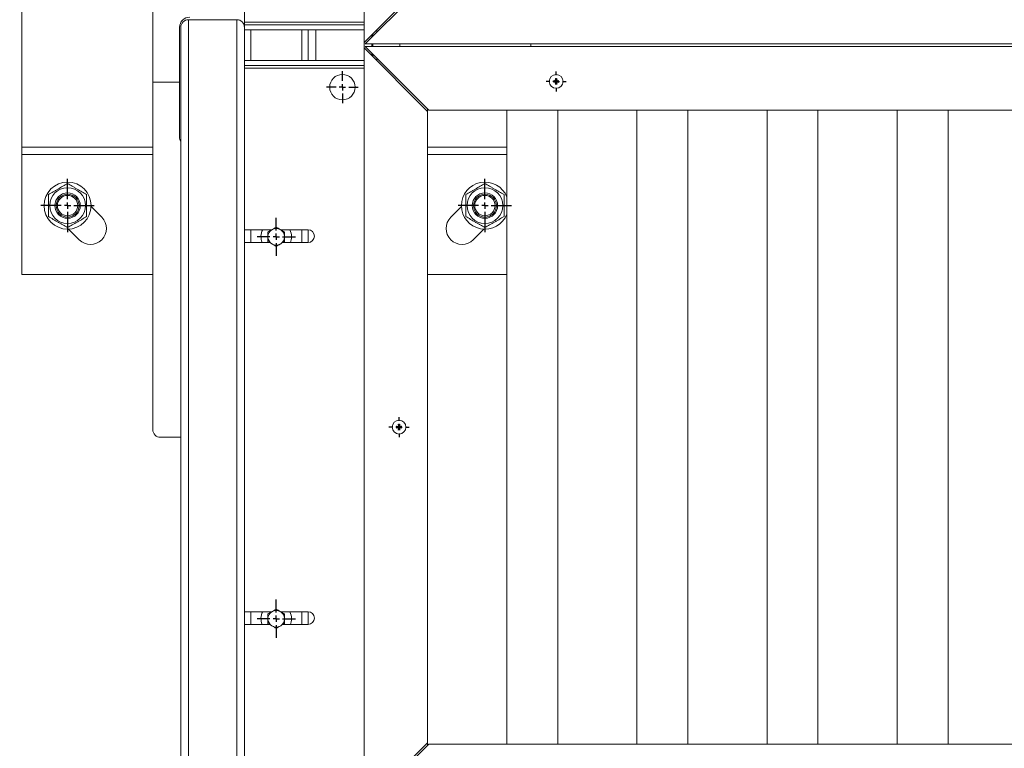
# Paper-space layout 'Hoja1' of a CAD drawing. Units: millimetres. Extents: x 0 to 2970, y 0 to 2100.
# Drawn here: x 1026 to 1103, y 852 to 909 of the extents above; entities that cross this region are included whole.
import ezdxf

# ---------------------------------------------------------------- set-up
doc = ezdxf.new("R2010")
doc.units = ezdxf.units.MM
doc.header["$LTSCALE"] = 100
doc.layers.add('BASIC', color=179, linetype='Continuous')
doc.styles.add('SLDTEXTSTYLE2', font='GOTHIC.TTF', dxfattribs={"width": 0.913})
doc.dimstyles.new('SLDDIMSTYLE1', dxfattribs={"dimtxt": 35, "dimasz": 10.769231, "dimexe": 0, "dimexo": 0.0625, "dimgap": 8.75, "dimtad": 1, "dimdec": 0, "dimrnd": 1e-09, "dimzin": 12, "dimdsep": 46, "dimtxsty": 'SLDTEXTSTYLE2', "dimblk1": 'DOT', "dimblk2": 'DOT', "dimsah": 1, "dimcen": 0.09, "dimadec": 0, "dimazin": 3, "dimtfac": 1, "dimtdec": 0, "dimtofl": 0, "dimtmove": 0, "dimatfit": 3, "dimldrblk": 'DOT', "dimfxl": 1, "dimfrac": 2, "dimtolj": 1, "dimtzin": 12, "dimarcsym": 0})

# ---------------------------------------------------------------- blocks, each defined once
blk = doc.blocks.new('_DOT')
at = {"color": 0, "linetype": 'ByBlock', "lineweight": -2}
blk.add_line((-0.5, 0), (-1, 0), dxfattribs=at)
at = {"color": 0, "linetype": 'ByBlock', "const_width": 0.5}
blk.add_lwpolyline([(-0.25, 0, 1), (0.25, 0, 1)], format="xyb", close=True, dxfattribs=at)
blk = doc.blocks.new('_D_7')
at = {"layer": 'BASIC'}
for p, q in [((1032.811, 1027.278), (983.254, 1027.278)), ((993.254, 542.328), (993.254, 1027.278)), ((1023.311, 542.328), (983.254, 542.328))]:
    blk.add_line(p, q, dxfattribs=at)
at = {"layer": 'BASIC', "xscale": 10.7692307692, "yscale": 10.7692307692}
for p, rotation in [((993.254, 1027.278, 309.1), 90), ((993.254, 542.328, 309.1), 270)]:
    blk.add_blockref('_DOT', p, dxfattribs=dict(at, rotation=rotation))
at = {"layer": 'BASIC', "insert": (948.547, 754.315, 309.1), "char_height": 35, "attachment_point": 1, "rotation": 90, "style": 'SLDTEXTSTYLE2'}
blk.add_mtext('485', dxfattribs=at)
blk = doc.blocks.new('SW_CENTERMARKSYMBOL_10')
at = {"layer": 'BASIC', "color": 0}
for p, q in [((0, 0.5), (0, 0.79)), ((-0.5, 0), (-0.79, 0)), ((0, 0), (-0.25, 0)), ((0, 0), (0, 0.25)), ((0, 0), (0, -0.25)), ((0, 0), (0.25, 0)), ((0.5, 0), (0.79, 0)), ((0, -0.5), (0, -0.79))]:
    blk.add_line(p, q, dxfattribs=at)
blk = doc.blocks.new('SW_CENTERMARKSYMBOL_46')
at = {"layer": 'BASIC', "color": 0}
for p, q in [((0, 0.5), (0, 2.1)), ((-0.5, 0), (-2.1, 0)), ((0, 0), (-0.25, 0)), ((0, 0), (0, 0.25)), ((0, 0), (0, -0.25)), ((0, 0), (0.25, 0)), ((0.5, 0), (2.1, 0)), ((0, -0.5), (0, -2.1))]:
    blk.add_line(p, q, dxfattribs=at)
blk = doc.blocks.new('SW_CENTERMARKSYMBOL_51')
at = {"layer": 'BASIC', "color": 0}
for p, q in [((0, 0.5), (0, 1.5)), ((-0.5, 0), (-1.5, 0)), ((0, 0), (-0.25, 0)), ((0, 0), (0, 0.25)), ((0, 0), (0, -0.25)), ((0, 0), (0.25, 0)), ((0.5, 0), (1.5, 0)), ((0, -0.5), (0, -1.5))]:
    blk.add_line(p, q, dxfattribs=at)
blk = doc.blocks.new('SW_CENTERMARKSYMBOL_134')
at = {"layer": 'BASIC', "color": 0}
for p, q in [((0, 0.5), (0, 1.5)), ((-0.5, 0), (-1.5, 0)), ((0, 0), (-0.25, 0)), ((0, 0), (0, 0.25)), ((0, 0), (0, -0.25)), ((0, 0), (0.25, 0)), ((0.5, 0), (1.5, 0)), ((0, -0.5), (0, -1.5))]:
    blk.add_line(p, q, dxfattribs=at)
blk = doc.blocks.new('SW_CENTERMARKSYMBOL_149')
at = {"layer": 'BASIC', "color": 0}
for p, q in [((0, 0.5), (0, 0.79)), ((-0.5, 0), (-0.79, 0)), ((0, 0), (-0.25, 0)), ((0, 0), (0, 0.25)), ((0, 0), (0, -0.25)), ((0, 0), (0.25, 0)), ((0.5, 0), (0.79, 0)), ((0, -0.5), (0, -0.79))]:
    blk.add_line(p, q, dxfattribs=at)
blk = doc.blocks.new('SW_CENTERMARKSYMBOL_150')
at = {"layer": 'BASIC', "color": 0}
for p, q in [((0, 0.5), (0, 1.25)), ((-0.5, 0), (-1.25, 0)), ((0, 0), (-0.25, 0)), ((0, 0), (0, 0.25)), ((0, 0), (0, -0.25)), ((0, 0), (0.25, 0)), ((0.5, 0), (1.25, 0)), ((0, -0.5), (0, -1.25))]:
    blk.add_line(p, q, dxfattribs=at)
blk = doc.blocks.new('SW_CENTERMARKSYMBOL_153')
at = {"layer": 'BASIC', "color": 0}
for p, q in [((0, 0.5), (0, 2.1)), ((-0.5, 0), (-2.1, 0)), ((0, 0), (-0.25, 0)), ((0, 0), (0, 0.25)), ((0, 0), (0, -0.25)), ((0, 0), (0.25, 0)), ((0.5, 0), (2.1, 0)), ((0, -0.5), (0, -2.1))]:
    blk.add_line(p, q, dxfattribs=at)

psp = doc.layouts.new('Hoja1')

# ---------------------------------------------------------------- linework, layer by layer
at = {"color": 7, "linetype": 'Continuous', "lineweight": 15}
for p, q in [((1052.711, 907.578), (1052.711, 967.178)), ((1043.311, 921.878), (1043.311, 909.178)), ((1025.811, 919.378), (1025.811, 889.378)), ((1036.111, 913.178), (1036.111, 904.478)), ((1057.711, 912.578), (1052.711, 907.578)), ((1052.811, 907.478), (1057.811, 912.478)), ((1038.911, 909.378), (1042.711, 909.378)), ((1038.911, 789.378), (1038.911, 909.378)), ((1042.711, 789.378), (1042.711, 909.378)), ((1038.211, 904.478), (1038.211, 908.778)), ((1038.311, 789.378), (1038.311, 908.778)), ((1043.311, 909.078), (1043.231, 909.078)), ((1043.257, 909.028), (1043.311, 909.028)), ((1043.311, 908.978), (1043.311, 909.178)), ((1052.711, 909.178), (1043.311, 909.178)), ((1043.311, 908.978), (1043.311, 908.578)), ((1052.711, 908.978), (1043.311, 908.978)), ((1052.711, 908.578), (1043.311, 908.578)), ((1043.311, 906.178), (1043.311, 908.578)), ((1048.311, 908.578), (1048.311, 906.178)), ((1052.711, 908.978), (1052.711, 908.578)), ((1053.711, 908.378), (1053.711, 908.578)), ((1053.311, 907.978), (1053.311, 908.178)), ((1053.411, 908.278), (1053.411, 908.078)), ((1052.711, 847.578), (1052.711, 907.178)), ((1052.711, 907.178), (1057.711, 902.178)), ((1385.811, 907.478), (1052.811, 907.478)), ((1052.811, 907.278), (1385.811, 907.278)), ((1057.811, 902.278), (1052.811, 907.278)), ((1053.311, 907.278), (1053.311, 907.478)), ((1053.411, 907.478), (1053.411, 907.278)), ((1055.511, 907.278), (1055.511, 907.478)), ((1065.811, 907.278), (1065.811, 907.478)), ((1043.311, 905.778), (1043.311, 906.178)), ((1052.711, 906.178), (1043.311, 906.178)), ((1052.711, 905.778), (1052.711, 906.178)), ((1053.311, 906.578), (1053.311, 906.778)), ((1053.411, 906.678), (1053.411, 906.478)), ((1053.711, 906.178), (1053.711, 906.378)), ((1052.711, 905.778), (1043.311, 905.778)), ((1043.311, 905.578), (1043.311, 905.778)), ((1043.311, 905.578), (1052.711, 905.578)), ((1043.311, 905.578), (1043.311, 892.878)), ((1067.845, 904.719), (1067.777, 904.719)), ((1036.111, 904.478), (1038.211, 904.478)), ((1036.111, 904.478), (1036.111, 877.178)), ((1038.211, 900.178), (1038.211, 904.478)), ((1067.645, 904.565), (1067.645, 904.492)), ((1067.777, 904.337), (1067.845, 904.337)), ((1067.977, 904.492), (1067.977, 904.565)), ((1057.711, 902.178), (1057.711, 902.378)), ((1057.811, 902.278), (1380.811, 902.278)), ((1063.936, 902.278), (1063.936, 852.478)), ((1067.936, 852.478), (1067.936, 902.278)), ((1074.161, 902.278), (1074.161, 852.478)), ((1078.161, 852.478), (1078.161, 902.278)), ((1084.386, 902.278), (1084.386, 852.478)), ((1088.386, 852.478), (1088.386, 902.278)), ((1094.611, 902.278), (1094.611, 852.478)), ((1098.611, 852.478), (1098.611, 902.278)), ((1057.711, 852.578), (1057.711, 902.178)), ((1025.811, 898.778), (1025.811, 899.378)), ((1036.111, 899.378), (1025.811, 899.378)), ((1063.936, 899.378), (1057.711, 899.378)), ((1036.111, 898.778), (1025.811, 898.778)), ((1063.936, 898.778), (1057.711, 898.778)), ((1032.095, 893.862), (1031.259, 894.698)), ((1060.363, 894.698), (1059.527, 893.862)), ((1029.492, 892.93), (1030.327, 892.094)), ((1045.464, 892.878), (1043.311, 892.878)), ((1043.311, 891.878), (1043.311, 892.878)), ((1045.161, 892.355), (1045.161, 892.301)), ((1045.51, 892.905), (1045.463, 892.878)), ((1046.16, 892.878), (1046.113, 892.905)), ((1048.311, 892.878), (1046.159, 892.878)), ((1046.461, 892.301), (1046.461, 892.355)), ((1048.311, 892.878), (1048.311, 891.878)), ((1061.295, 892.094), (1062.131, 892.93)), ((1043.311, 891.878), (1043.311, 862.878)), ((1043.311, 891.878), (1045.291, 891.878)), ((1045.463, 891.779), (1045.51, 891.752)), ((1046.113, 891.752), (1046.16, 891.779)), ((1046.332, 891.878), (1048.311, 891.878)), ((1025.811, 889.378), (1036.111, 889.378)), ((1057.711, 889.378), (1063.936, 889.378)), ((1055.495, 877.569), (1055.427, 877.569)), ((1055.295, 877.415), (1055.295, 877.342)), ((1055.427, 877.187), (1055.495, 877.187)), ((1055.627, 877.342), (1055.627, 877.415)), ((1036.711, 876.578), (1038.311, 876.578)), ((1045.464, 862.878), (1043.311, 862.878)), ((1043.311, 861.878), (1043.311, 862.878)), ((1045.51, 862.905), (1045.463, 862.878)), ((1046.16, 862.878), (1046.113, 862.905)), ((1048.311, 862.878), (1046.159, 862.878)), ((1048.311, 862.878), (1048.311, 861.878)), ((1045.161, 862.355), (1045.161, 862.301)), ((1046.461, 862.301), (1046.461, 862.355)), ((1043.311, 861.878), (1043.311, 849.178)), ((1043.311, 861.878), (1045.291, 861.878)), ((1045.463, 861.779), (1045.51, 861.752)), ((1046.113, 861.752), (1046.16, 861.779)), ((1046.332, 861.878), (1048.311, 861.878)), ((1057.711, 852.578), (1052.711, 847.578)), ((1052.811, 847.478), (1057.811, 852.478)), ((1057.711, 852.378), (1057.711, 852.578)), ((1380.811, 852.478), (1057.811, 852.478))]:
    psp.add_line(p, q, dxfattribs=at)
at = {"color": 8, "linetype": 'Continuous', "lineweight": 15}
for p, q in [((1043.811, 908.578), (1043.811, 906.178)), ((1047.811, 906.178), (1047.811, 908.578)), ((1048.911, 906.178), (1048.911, 908.578)), ((1052.711, 907.178), (1052.711, 907.578)), ((1043.811, 892.878), (1043.811, 891.878)), ((1047.811, 891.878), (1047.811, 892.878)), ((1043.811, 862.878), (1043.811, 861.878)), ((1047.811, 861.878), (1047.811, 862.878))]:
    psp.add_line(p, q, dxfattribs=at)
at = {"color": 7, "linetype": 'Continuous', "lineweight": 15}
for centre, radius in [((1051.011, 904.078), 1), ((1067.811, 904.528), 0.54), ((1029.411, 894.778), 1.85), ((1029.411, 894.778), 1.407), ((1062.211, 894.778), 1.407), ((1029.411, 894.778), 1), ((1029.411, 894.778), 0.9), ((1029.411, 894.778), 0.8), ((1062.211, 894.778), 1), ((1062.211, 894.778), 0.9), ((1062.211, 894.778), 0.8), ((1055.461, 877.378), 0.54)]:
    psp.add_circle(centre, radius, dxfattribs=at)
for centre, radius, start, end in [((1039.011, 908.778), 0.8, 90, 180), ((1038.911, 908.778), 0.6, 90, 180), ((1042.711, 908.778), 0.6, 360, 90), ((1076.905, 904.528), 9.283, 179.51887, 180.48113), ((1067.682, 904.667), 0.109, 250.04241, 28.80034), ((1067.811, 895.511), 9.231, 89.46449, 90.53551), ((1067.94, 904.667), 0.109, 151.19966, 289.95759), ((1058.718, 904.528), 9.283, 359.51887, 0.48113), ((1067.682, 904.389), 0.109, 331.19966, 109.95759), ((1067.811, 913.545), 9.231, 269.46449, 270.53551), ((1067.94, 904.389), 0.109, 70.04241, 208.80034), ((1039.011, 900.178), 0.8, 180, 208.95502), ((1062.211, 894.778), 1.85, 21.18278, 338.81722), ((1031.211, 892.978), 1.25, 225, 45), ((1060.411, 892.978), 1.25, 135, 315), ((1045.811, 892.328), 1.2, 152.72039, 202.02431), ((1045.811, 892.328), 0.651, 122.36761, 177.63239), ((1045.811, 892.328), 0.651, 182.36761, 237.63239), ((1045.811, 892.328), 0.651, 62.36761, 117.63239), ((1045.811, 892.328), 0.651, 2.36761, 57.63239), ((1045.811, 892.328), 0.651, 302.36761, 357.63239), ((1045.811, 892.328), 1.2, 360, 27.27961), ((1045.811, 892.328), 1.2, 337.97569, 360), ((1048.311, 892.378), 0.5, 270, 90), ((1045.811, 892.328), 0.651, 242.36761, 297.63239), ((1055.332, 877.517), 0.109, 250.04241, 28.80034), ((1055.461, 868.361), 9.231, 89.46449, 90.53551), ((1055.59, 877.517), 0.109, 151.19966, 289.95759), ((1036.711, 877.178), 0.6, 180, 270), ((1064.555, 877.378), 9.283, 179.51887, 180.48113), ((1055.332, 877.239), 0.109, 331.19966, 109.95759), ((1055.461, 886.395), 9.231, 269.46449, 270.53551), ((1055.59, 877.239), 0.109, 70.04241, 208.80034), ((1046.368, 877.378), 9.283, 359.51887, 0.48113), ((1045.811, 862.328), 1.2, 152.72039, 202.02431), ((1045.811, 862.328), 0.651, 122.36761, 177.63239), ((1045.811, 862.328), 0.651, 62.36761, 117.63239), ((1045.811, 862.328), 0.651, 2.36761, 57.63239), ((1045.811, 862.328), 1.2, 360, 27.27961), ((1048.311, 862.378), 0.5, 270, 90), ((1045.811, 862.328), 0.651, 182.36761, 237.63239), ((1045.811, 862.328), 0.651, 302.36761, 357.63239), ((1045.811, 862.328), 1.2, 337.97569, 360), ((1045.811, 862.328), 0.651, 242.36761, 297.63239)]:
    psp.add_arc(centre, radius, start, end, dxfattribs=at)
for points, knots in [([(1067.725, 904.742), (1067.735, 904.736), (1067.744, 904.728), (1067.758, 904.708), (1067.763, 904.697), (1067.767, 904.674), (1067.767, 904.662), (1067.762, 904.638), (1067.757, 904.627), (1067.742, 904.607), (1067.733, 904.599), (1067.711, 904.587), (1067.7, 904.584), (1067.663, 904.581), (1067.639, 904.59), (1067.622, 904.606)], [0, 0, 0, 0, 0.125, 0.125, 0.25, 0.25, 0.375, 0.375, 0.5, 0.5, 0.625, 0.625, 0.75, 0.75, 1, 1, 1, 1]), ([(1067.622, 904.606), (1067.626, 904.597), (1067.63, 904.59), (1067.637, 904.576), (1067.641, 904.57), (1067.645, 904.565)], [0, 0, 0, 0, 0.5, 0.5, 1, 1, 1, 1]), ([(1067.725, 904.742), (1067.732, 904.74), (1067.737, 904.738), (1067.747, 904.735), (1067.752, 904.733), (1067.764, 904.727), (1067.771, 904.723), (1067.777, 904.719)], [0, 0, 0, 0, 0.25, 0.25, 0.5, 0.5, 1, 1, 1, 1]), ([(1067.898, 904.742), (1067.891, 904.74), (1067.885, 904.738), (1067.875, 904.735), (1067.871, 904.733), (1067.858, 904.727), (1067.851, 904.723), (1067.845, 904.719)], [0, 0, 0, 0, 0.25, 0.25, 0.5, 0.5, 1, 1, 1, 1]), ([(1068.001, 904.606), (1067.992, 904.598), (1067.982, 904.592), (1067.959, 904.584), (1067.947, 904.582), (1067.923, 904.584), (1067.911, 904.587), (1067.89, 904.599), (1067.88, 904.607), (1067.866, 904.626), (1067.861, 904.638), (1067.855, 904.661), (1067.855, 904.674), (1067.86, 904.697), (1067.865, 904.708), (1067.878, 904.728), (1067.887, 904.736), (1067.898, 904.742)], [0, 0, 0, 0, 0.125, 0.125, 0.25, 0.25, 0.375, 0.375, 0.5, 0.5, 0.625, 0.625, 0.75, 0.75, 0.875, 0.875, 1, 1, 1, 1]), ([(1068.001, 904.606), (1067.997, 904.597), (1067.993, 904.59), (1067.985, 904.576), (1067.981, 904.57), (1067.977, 904.565)], [0, 0, 0, 0, 0.5, 0.5, 1, 1, 1, 1]), ([(1067.622, 904.45), (1067.626, 904.459), (1067.63, 904.467), (1067.637, 904.48), (1067.641, 904.486), (1067.645, 904.492)], [0, 0, 0, 0, 0.5, 0.5, 1, 1, 1, 1]), ([(1067.622, 904.45), (1067.63, 904.458), (1067.641, 904.465), (1067.663, 904.473), (1067.675, 904.474), (1067.699, 904.473), (1067.711, 904.469), (1067.733, 904.457), (1067.742, 904.449), (1067.757, 904.43), (1067.762, 904.419), (1067.767, 904.395), (1067.767, 904.383), (1067.763, 904.359), (1067.758, 904.348), (1067.744, 904.329), (1067.735, 904.321), (1067.725, 904.314)], [0, 0, 0, 0, 0.125, 0.125, 0.25, 0.25, 0.375, 0.375, 0.5, 0.5, 0.625, 0.625, 0.75, 0.75, 0.875, 0.875, 1, 1, 1, 1]), ([(1067.725, 904.314), (1067.732, 904.316), (1067.737, 904.318), (1067.747, 904.322), (1067.752, 904.324), (1067.764, 904.329), (1067.771, 904.333), (1067.777, 904.337)], [0, 0, 0, 0, 0.25, 0.25, 0.5, 0.5, 1, 1, 1, 1]), ([(1067.898, 904.314), (1067.891, 904.316), (1067.885, 904.318), (1067.875, 904.322), (1067.871, 904.324), (1067.858, 904.329), (1067.851, 904.333), (1067.845, 904.337)], [0, 0, 0, 0, 0.25, 0.25, 0.5, 0.5, 1, 1, 1, 1]), ([(1067.898, 904.314), (1067.887, 904.321), (1067.878, 904.329), (1067.865, 904.348), (1067.86, 904.359), (1067.855, 904.383), (1067.855, 904.395), (1067.861, 904.419), (1067.866, 904.43), (1067.88, 904.449), (1067.89, 904.457), (1067.911, 904.469), (1067.923, 904.473), (1067.959, 904.475), (1067.983, 904.467), (1068.001, 904.45)], [0, 0, 0, 0, 0.125, 0.125, 0.25, 0.25, 0.375, 0.375, 0.5, 0.5, 0.625, 0.625, 0.75, 0.75, 1, 1, 1, 1]), ([(1068.001, 904.45), (1067.997, 904.459), (1067.993, 904.467), (1067.985, 904.48), (1067.981, 904.486), (1067.977, 904.492)], [0, 0, 0, 0, 0.5, 0.5, 1, 1, 1, 1]), ([(1029.411, 896.51), (1029.289, 896.44), (1029.165, 896.368), (1028.916, 896.224), (1028.79, 896.152), (1028.599, 896.041), (1028.535, 896.004), (1028.408, 895.931), (1028.345, 895.895), (1028.158, 895.786), (1028.034, 895.715), (1027.911, 895.644)], [0, 0, 0, 0, 0.25, 0.25, 0.5, 0.5, 0.625, 0.625, 0.75, 0.75, 1, 1, 1, 1]), ([(1030.911, 895.644), (1030.789, 895.715), (1030.665, 895.786), (1030.416, 895.93), (1030.29, 896.003), (1030.099, 896.113), (1030.035, 896.15), (1029.908, 896.223), (1029.845, 896.26), (1029.658, 896.368), (1029.534, 896.439), (1029.411, 896.51)], [0, 0, 0, 0, 0.25, 0.25, 0.5, 0.5, 0.625, 0.625, 0.75, 0.75, 1, 1, 1, 1]), ([(1062.211, 896.51), (1062.089, 896.44), (1061.965, 896.368), (1061.716, 896.224), (1061.59, 896.152), (1061.399, 896.041), (1061.335, 896.004), (1061.208, 895.931), (1061.145, 895.895), (1060.958, 895.786), (1060.834, 895.715), (1060.711, 895.644)], [0, 0, 0, 0, 0.25, 0.25, 0.5, 0.5, 0.625, 0.625, 0.75, 0.75, 1, 1, 1, 1]), ([(1063.711, 895.644), (1063.589, 895.715), (1063.465, 895.786), (1063.216, 895.93), (1063.09, 896.003), (1062.899, 896.113), (1062.835, 896.15), (1062.708, 896.223), (1062.645, 896.26), (1062.458, 896.368), (1062.334, 896.439), (1062.211, 896.51)], [0, 0, 0, 0, 0.25, 0.25, 0.5, 0.5, 0.625, 0.625, 0.75, 0.75, 1, 1, 1, 1]), ([(1027.911, 895.644), (1027.911, 895.574), (1027.911, 895.503), (1027.911, 895.359), (1027.911, 895.287), (1027.911, 895.07), (1027.911, 894.924), (1027.911, 894.705), (1027.911, 894.631), (1027.911, 894.484), (1027.911, 894.411), (1027.911, 894.194), (1027.911, 894.052), (1027.911, 893.912)], [0, 0, 0, 0, 0.125, 0.125, 0.25, 0.25, 0.5, 0.5, 0.625, 0.625, 0.75, 0.75, 1, 1, 1, 1]), ([(1030.911, 895.644), (1030.911, 895.574), (1030.911, 895.503), (1030.911, 895.359), (1030.911, 895.287), (1030.911, 895.07), (1030.911, 894.924), (1030.911, 894.705), (1030.911, 894.631), (1030.911, 894.484), (1030.911, 894.411), (1030.911, 894.194), (1030.911, 894.052), (1030.911, 893.912)], [0, 0, 0, 0, 0.125, 0.125, 0.25, 0.25, 0.5, 0.5, 0.625, 0.625, 0.75, 0.75, 1, 1, 1, 1]), ([(1060.711, 895.644), (1060.711, 895.574), (1060.711, 895.503), (1060.711, 895.359), (1060.711, 895.287), (1060.711, 895.07), (1060.711, 894.924), (1060.711, 894.705), (1060.711, 894.631), (1060.711, 894.484), (1060.711, 894.411), (1060.711, 894.194), (1060.711, 894.052), (1060.711, 893.912)], [0, 0, 0, 0, 0.125, 0.125, 0.25, 0.25, 0.5, 0.5, 0.625, 0.625, 0.75, 0.75, 1, 1, 1, 1]), ([(1063.711, 895.644), (1063.711, 895.574), (1063.711, 895.503), (1063.711, 895.359), (1063.711, 895.287), (1063.711, 895.07), (1063.711, 894.924), (1063.711, 894.705), (1063.711, 894.631), (1063.711, 894.484), (1063.711, 894.411), (1063.711, 894.194), (1063.711, 894.052), (1063.711, 893.912)], [0, 0, 0, 0, 0.125, 0.125, 0.25, 0.25, 0.5, 0.5, 0.625, 0.625, 0.75, 0.75, 1, 1, 1, 1]), ([(1027.911, 893.912), (1028.034, 893.841), (1028.157, 893.77), (1028.406, 893.626), (1028.532, 893.554), (1028.724, 893.443), (1028.788, 893.406), (1028.914, 893.333), (1028.977, 893.297), (1029.165, 893.188), (1029.289, 893.117), (1029.411, 893.046)], [0, 0, 0, 0, 0.25, 0.25, 0.5, 0.5, 0.625, 0.625, 0.75, 0.75, 1, 1, 1, 1]), ([(1029.411, 893.046), (1029.534, 893.117), (1029.657, 893.188), (1029.906, 893.332), (1030.032, 893.405), (1030.224, 893.515), (1030.288, 893.552), (1030.414, 893.625), (1030.477, 893.662), (1030.665, 893.77), (1030.789, 893.841), (1030.911, 893.912)], [0, 0, 0, 0, 0.25, 0.25, 0.5, 0.5, 0.625, 0.625, 0.75, 0.75, 1, 1, 1, 1]), ([(1060.711, 893.912), (1060.834, 893.841), (1060.957, 893.77), (1061.206, 893.626), (1061.332, 893.554), (1061.524, 893.443), (1061.588, 893.406), (1061.714, 893.333), (1061.777, 893.297), (1061.965, 893.188), (1062.089, 893.117), (1062.211, 893.046)], [0, 0, 0, 0, 0.25, 0.25, 0.5, 0.5, 0.625, 0.625, 0.75, 0.75, 1, 1, 1, 1]), ([(1062.211, 893.046), (1062.334, 893.117), (1062.457, 893.188), (1062.706, 893.332), (1062.832, 893.405), (1063.024, 893.515), (1063.088, 893.552), (1063.214, 893.625), (1063.277, 893.662), (1063.465, 893.77), (1063.589, 893.841), (1063.711, 893.912)], [0, 0, 0, 0, 0.25, 0.25, 0.5, 0.5, 0.625, 0.625, 0.75, 0.75, 1, 1, 1, 1]), ([(1046.113, 892.905), (1046.061, 892.934), (1046.01, 892.964), (1045.91, 893.022), (1045.86, 893.051), (1045.811, 893.079)], [0, 0, 0, 0, 0.5, 0.5, 1, 1, 1, 1]), ([(1045.463, 892.878), (1045.411, 892.848), (1045.36, 892.818), (1045.26, 892.76), (1045.21, 892.732), (1045.161, 892.703)], [0, 0, 0, 0, 0.5, 0.5, 1, 1, 1, 1]), ([(1045.161, 892.703), (1045.161, 892.647), (1045.161, 892.589), (1045.161, 892.473), (1045.161, 892.414), (1045.161, 892.355)], [0, 0, 0, 0, 0.5, 0.5, 1, 1, 1, 1]), ([(1045.161, 892.301), (1045.161, 892.271), (1045.161, 892.241), (1045.161, 892.182), (1045.161, 892.153), (1045.161, 892.066), (1045.161, 892.009), (1045.161, 891.953)], [0, 0, 0, 0, 0.25, 0.25, 0.5, 0.5, 1, 1, 1, 1]), ([(1046.461, 892.355), (1046.461, 892.385), (1046.461, 892.415), (1046.461, 892.474), (1046.461, 892.503), (1046.461, 892.59), (1046.461, 892.647), (1046.461, 892.703)], [0, 0, 0, 0, 0.25, 0.25, 0.5, 0.5, 1, 1, 1, 1]), ([(1046.461, 891.953), (1046.461, 892.009), (1046.461, 892.067), (1046.461, 892.183), (1046.461, 892.242), (1046.461, 892.301)], [0, 0, 0, 0, 0.5, 0.5, 1, 1, 1, 1]), ([(1045.51, 891.752), (1045.561, 891.722), (1045.612, 891.693), (1045.713, 891.635), (1045.762, 891.606), (1045.811, 891.578)], [0, 0, 0, 0, 0.5, 0.5, 1, 1, 1, 1]), ([(1046.16, 891.779), (1046.211, 891.809), (1046.262, 891.838), (1046.363, 891.896), (1046.412, 891.925), (1046.461, 891.953)], [0, 0, 0, 0, 0.5, 0.5, 1, 1, 1, 1]), ([(1055.375, 877.592), (1055.385, 877.586), (1055.394, 877.578), (1055.408, 877.558), (1055.413, 877.547), (1055.417, 877.524), (1055.417, 877.512), (1055.412, 877.488), (1055.407, 877.477), (1055.392, 877.457), (1055.383, 877.449), (1055.361, 877.437), (1055.35, 877.434), (1055.313, 877.431), (1055.289, 877.44), (1055.272, 877.456)], [0, 0, 0, 0, 0.125, 0.125, 0.25, 0.25, 0.375, 0.375, 0.5, 0.5, 0.625, 0.625, 0.75, 0.75, 1, 1, 1, 1]), ([(1055.375, 877.592), (1055.382, 877.59), (1055.387, 877.588), (1055.397, 877.585), (1055.402, 877.583), (1055.414, 877.577), (1055.421, 877.573), (1055.427, 877.569)], [0, 0, 0, 0, 0.25, 0.25, 0.5, 0.5, 1, 1, 1, 1]), ([(1055.548, 877.592), (1055.541, 877.59), (1055.535, 877.588), (1055.525, 877.585), (1055.521, 877.583), (1055.508, 877.577), (1055.501, 877.573), (1055.495, 877.569)], [0, 0, 0, 0, 0.25, 0.25, 0.5, 0.5, 1, 1, 1, 1]), ([(1055.651, 877.456), (1055.642, 877.448), (1055.632, 877.442), (1055.609, 877.434), (1055.597, 877.432), (1055.573, 877.434), (1055.561, 877.437), (1055.54, 877.449), (1055.53, 877.457), (1055.516, 877.476), (1055.511, 877.488), (1055.505, 877.511), (1055.505, 877.524), (1055.51, 877.547), (1055.515, 877.558), (1055.528, 877.578), (1055.537, 877.586), (1055.548, 877.592)], [0, 0, 0, 0, 0.125, 0.125, 0.25, 0.25, 0.375, 0.375, 0.5, 0.5, 0.625, 0.625, 0.75, 0.75, 0.875, 0.875, 1, 1, 1, 1]), ([(1055.272, 877.456), (1055.276, 877.447), (1055.28, 877.44), (1055.287, 877.426), (1055.291, 877.42), (1055.295, 877.415)], [0, 0, 0, 0, 0.5, 0.5, 1, 1, 1, 1]), ([(1055.272, 877.3), (1055.276, 877.309), (1055.28, 877.317), (1055.287, 877.33), (1055.291, 877.336), (1055.295, 877.342)], [0, 0, 0, 0, 0.5, 0.5, 1, 1, 1, 1]), ([(1055.272, 877.3), (1055.28, 877.308), (1055.291, 877.315), (1055.313, 877.323), (1055.325, 877.324), (1055.349, 877.323), (1055.361, 877.319), (1055.383, 877.307), (1055.392, 877.299), (1055.407, 877.28), (1055.412, 877.269), (1055.417, 877.245), (1055.417, 877.233), (1055.413, 877.209), (1055.408, 877.198), (1055.394, 877.179), (1055.385, 877.171), (1055.375, 877.164)], [0, 0, 0, 0, 0.125, 0.125, 0.25, 0.25, 0.375, 0.375, 0.5, 0.5, 0.625, 0.625, 0.75, 0.75, 0.875, 0.875, 1, 1, 1, 1]), ([(1055.375, 877.164), (1055.382, 877.166), (1055.387, 877.168), (1055.397, 877.172), (1055.402, 877.174), (1055.414, 877.179), (1055.421, 877.183), (1055.427, 877.187)], [0, 0, 0, 0, 0.25, 0.25, 0.5, 0.5, 1, 1, 1, 1]), ([(1055.548, 877.164), (1055.541, 877.166), (1055.535, 877.168), (1055.525, 877.172), (1055.521, 877.174), (1055.508, 877.179), (1055.501, 877.183), (1055.495, 877.187)], [0, 0, 0, 0, 0.25, 0.25, 0.5, 0.5, 1, 1, 1, 1]), ([(1055.548, 877.164), (1055.537, 877.171), (1055.528, 877.179), (1055.515, 877.198), (1055.51, 877.209), (1055.505, 877.233), (1055.505, 877.245), (1055.511, 877.269), (1055.516, 877.28), (1055.53, 877.299), (1055.54, 877.307), (1055.561, 877.319), (1055.573, 877.323), (1055.609, 877.325), (1055.633, 877.317), (1055.651, 877.3)], [0, 0, 0, 0, 0.125, 0.125, 0.25, 0.25, 0.375, 0.375, 0.5, 0.5, 0.625, 0.625, 0.75, 0.75, 1, 1, 1, 1]), ([(1055.651, 877.456), (1055.647, 877.447), (1055.643, 877.44), (1055.635, 877.426), (1055.631, 877.42), (1055.627, 877.415)], [0, 0, 0, 0, 0.5, 0.5, 1, 1, 1, 1]), ([(1055.651, 877.3), (1055.647, 877.309), (1055.643, 877.317), (1055.635, 877.33), (1055.631, 877.336), (1055.627, 877.342)], [0, 0, 0, 0, 0.5, 0.5, 1, 1, 1, 1]), ([(1045.463, 862.878), (1045.411, 862.848), (1045.36, 862.818), (1045.26, 862.76), (1045.21, 862.732), (1045.161, 862.703)], [0, 0, 0, 0, 0.5, 0.5, 1, 1, 1, 1]), ([(1046.113, 862.905), (1046.061, 862.934), (1046.01, 862.964), (1045.91, 863.022), (1045.86, 863.051), (1045.811, 863.079)], [0, 0, 0, 0, 0.5, 0.5, 1, 1, 1, 1]), ([(1045.161, 862.703), (1045.161, 862.647), (1045.161, 862.589), (1045.161, 862.473), (1045.161, 862.414), (1045.161, 862.355)], [0, 0, 0, 0, 0.5, 0.5, 1, 1, 1, 1]), ([(1045.161, 862.301), (1045.161, 862.271), (1045.161, 862.241), (1045.161, 862.182), (1045.161, 862.153), (1045.161, 862.066), (1045.161, 862.009), (1045.161, 861.953)], [0, 0, 0, 0, 0.25, 0.25, 0.5, 0.5, 1, 1, 1, 1]), ([(1046.461, 862.355), (1046.461, 862.385), (1046.461, 862.415), (1046.461, 862.474), (1046.461, 862.503), (1046.461, 862.59), (1046.461, 862.647), (1046.461, 862.703)], [0, 0, 0, 0, 0.25, 0.25, 0.5, 0.5, 1, 1, 1, 1]), ([(1046.461, 861.953), (1046.461, 862.009), (1046.461, 862.067), (1046.461, 862.183), (1046.461, 862.242), (1046.461, 862.301)], [0, 0, 0, 0, 0.5, 0.5, 1, 1, 1, 1]), ([(1045.51, 861.752), (1045.561, 861.722), (1045.612, 861.693), (1045.713, 861.635), (1045.762, 861.606), (1045.811, 861.578)], [0, 0, 0, 0, 0.5, 0.5, 1, 1, 1, 1]), ([(1046.16, 861.779), (1046.211, 861.809), (1046.262, 861.838), (1046.363, 861.896), (1046.412, 861.925), (1046.461, 861.953)], [0, 0, 0, 0, 0.5, 0.5, 1, 1, 1, 1])]:
    psp.add_open_spline(points, degree=3, knots=knots, dxfattribs=at)
for points in [[(1045.811, 893.079), (1045.713, 893.022), (1045.613, 892.964), (1045.51, 892.905)], [(1046.461, 892.703), (1046.363, 892.76), (1046.263, 892.818), (1046.16, 892.878)], [(1045.161, 891.953), (1045.259, 891.896), (1045.359, 891.839), (1045.463, 891.779)], [(1045.811, 891.578), (1045.909, 891.634), (1046.009, 891.692), (1046.113, 891.752)], [(1045.811, 863.079), (1045.713, 863.022), (1045.613, 862.964), (1045.51, 862.905)], [(1046.461, 862.703), (1046.363, 862.76), (1046.263, 862.818), (1046.16, 862.878)], [(1045.161, 861.953), (1045.259, 861.896), (1045.359, 861.839), (1045.463, 861.779)], [(1045.811, 861.578), (1045.909, 861.634), (1046.009, 861.692), (1046.113, 861.752)]]:
    psp.add_open_spline(points, degree=3, dxfattribs=at)

# ---------------------------------------------------------------- block references
at = {"layer": 'BASIC'}
for name, p in [('SW_CENTERMARKSYMBOL_150', (1051.011, 904.078)), ('SW_CENTERMARKSYMBOL_149', (1067.811, 904.528)), ('SW_CENTERMARKSYMBOL_153', (1029.411, 894.778)), ('SW_CENTERMARKSYMBOL_46', (1062.211, 894.778)), ('SW_CENTERMARKSYMBOL_51', (1045.811, 892.328)), ('SW_CENTERMARKSYMBOL_10', (1055.461, 877.378)), ('SW_CENTERMARKSYMBOL_134', (1045.811, 862.328))]:
    psp.add_blockref(name, p, dxfattribs=at)

# ---------------------------------------------------------------- dimensions: what is measured, and where the dimension line sits
dim = psp.add_linear_dim(base=(993.254, 1027.278), p1=(1043.311, 542.328), p2=(1052.811, 1027.278), angle=90, dimstyle='SLDDIMSTYLE1', dxfattribs=at)
dim.commit()
dim.dimension.update_dxf_attribs({"geometry": '_D_7', "text_midpoint": (993.254, 793.107), "dimtype": 160})

doc.saveas('drawing.dxf')
